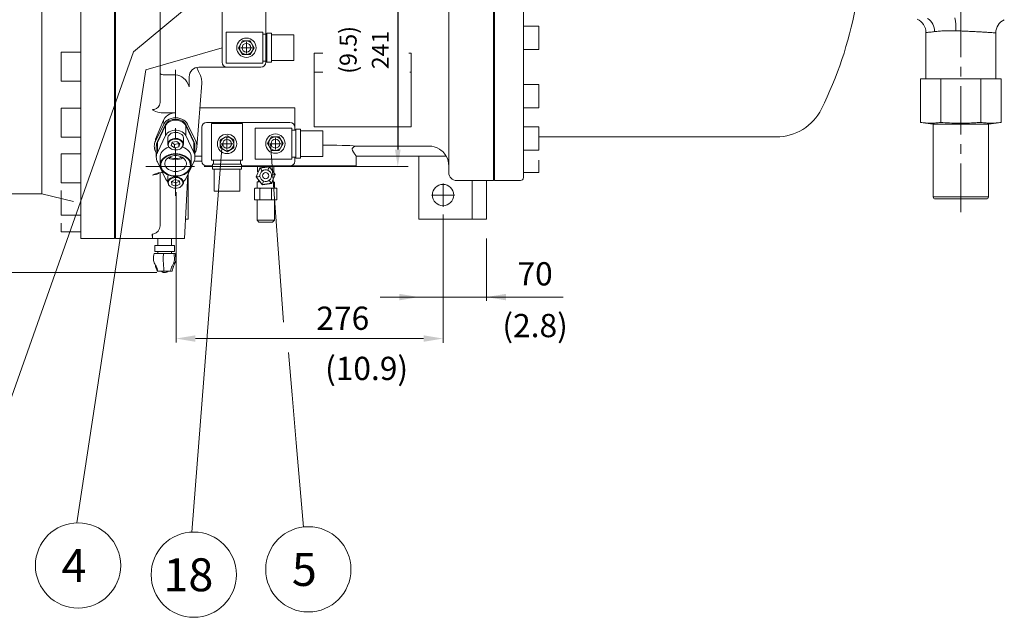
# Model space of a CAD drawing. Extents: x -6526 to -858, y -3207 to 914.
# Drawn here: x -5506 to -4490, y -1068 to -452 of the extents above; entities that cross this region are included whole.
import ezdxf
from ezdxf.enums import TextEntityAlignment as Align

# ---------------------------------------------------------------- set-up
doc = ezdxf.new("R2010")
doc.units = 0
doc.header["$LTSCALE"] = 40
doc.header["$MEASUREMENT"] = 0
doc.linetypes.add('CENTER', pattern=[2, 1.25, -0.25, 0.25, -0.25])
doc.layers.get('0').update_dxf_attribs({"linetype": 'CONTINUOUS', "lineweight": 9})
for name, color, linetype, lineweight in [('CEN', 1, 'CENTER', 5), ('DIM', 2, 'CONTINUOUS', 5), ('HAT', 3, 'CONTINUOUS', 5), ('ORIN', 4, 'CONTINUOUS', 9)]:
    doc.layers.add(name, color=color, linetype=linetype, lineweight=lineweight)
doc.styles.add('STSL', font='ROMANS', dxfattribs={"bigfont": 'stsl'})

# ---------------------------------------------------------------- blocks, each defined once
blk = doc.blocks.new('SV')
at = {"layer": 'HAT'}
for p, q in [((-10708.9, 8437.2), (-10708.9, 8405.2)), ((-10708.9, 8437.2), (-10670.9, 8437.2)), ((-10670.9, 8437.2), (-10670.9, 8405.2)), ((-10666.9, 8436.2), (-10661.9, 8436.2)), ((-10666.9, 8436.2), (-10666.9, 8406.2)), ((-10661.9, 8436.2), (-10661.9, 8406.2)), ((-10670.9, 8435.2), (-10666.9, 8435.2)), ((-10661.9, 8434.5), (-10638.9, 8434.5)), ((-10638.9, 8434.5), (-10638.9, 8408)), ((-10708.9, 8405.2), (-10670.9, 8405.2)), ((-10670.9, 8407.2), (-10666.9, 8407.2)), ((-10666.9, 8406.2), (-10661.9, 8406.2)), ((-10661.9, 8408), (-10638.9, 8408))]:
    blk.add_line(p, q, dxfattribs=at)
blk.add_lwpolyline([(-10691.9, 8428.2), (-10696, 8421.2), (-10691.9, 8414.2), (-10683.9, 8414.2), (-10679.8, 8421.2), (-10683.9, 8428.2)], close=True, dxfattribs=at)
for radius in [10, 7, 4.5]:
    blk.add_circle((-10687.9, 8421.2), radius, dxfattribs=at)
blk = doc.blocks.new('A$C17A94DD2')
at = {"layer": 'ORIN', "linetype": 'Continuous'}
for p, q in [((9.7, 66.3), (1.3, 48.7)), ((11.6, 65.8), (3.2, 48.2)), ((11.6, 64.8), (3.2, 47.2)), ((11.6, 64.8), (3.2, 47.2)), ((9.5, 70.3), (9.7, 66.3)), ((11.6, 54.5), (11.6, 64.8)), ((40.8, 48.2), (32.4, 65.8)), ((40.8, 47.2), (32.4, 64.8)), ((40.8, 47.2), (32.4, 64.8)), ((32.4, 54.5), (32.4, 64.8)), ((42.7, 48.7), (34.3, 66.3)), ((11.6, 54.5), (3.2, 37)), ((14, 51.9), (14, 45.5)), ((30, 45.5), (30, 51.9)), ((40.8, 37), (32.4, 54.5)), ((1.1, 50.8), (1.3, 48.7)), ((2, 42.3), (2, 32.1)), ((3.2, 47.2), (3.2, 48.2)), ((3.2, 37), (3.2, 47.2)), ((15.7, 41.9), (16, 41.6)), ((17.5, 44.1), (18.6, 47.4)), ((17.5, 44.1), (20.8, 41.8)), ((18.4, 46.8), (20.8, 45.2)), ((23.2, 48.3), (18.6, 47.4)), ((25.4, 46.1), (20.8, 45.2)), ((20.8, 45.2), (20.8, 41.8)), ((25.4, 42.7), (20.8, 41.8)), ((26.5, 46), (23.2, 48.3)), ((25.6, 46.6), (25.4, 46.1)), ((25.4, 46.1), (25.4, 42.7)), ((26.5, 46), (25.4, 42.7)), ((28, 41.6), (28.3, 41.9)), ((40.8, 47.2), (40.8, 48.2)), ((40.8, 37), (40.8, 47.2)), ((42, 42.3), (42, 43.4)), ((42, 32.1), (42, 42.3)), ((1.3, 38), (2, 36.4)), ((6, 32.1), (6, 23.9)), ((38, 23.9), (38, 32.1)), ((42, 36.4), (42.7, 38)), ((3.2, 27.3), (11.6, 9.7)), ((32.4, 9.7), (40.8, 27.3)), ((14, 12.4), (14, 6)), ((21.7, 8.9), (17.8, 7)), ((18.1, 3.6), (17.8, 7)), ((18.1, 7), (22.3, 5.6)), ((18.1, 7), (18.1, 3.6)), ((18.1, 3.6), (22.3, 2.1)), ((25.9, 7.5), (21.7, 8.9)), ((25.9, 7.4), (22.3, 5.6)), ((22.3, 5.6), (22.3, 2.1)), ((26.2, 4.1), (22.3, 2.1))]:
    blk.add_line(p, q, dxfattribs=at)
at = {"layer": 'ORIN', "linetype": 'Continuous', "flags": 128}
for points in [[(22, 77.9), (19.8, 77.8), (17.7, 77.3), (15.7, 76.5), (13.8, 75.5), (12.2, 74.2), (10.9, 72.7), (9.5, 70.3)], [(34.3, 66.3), (33.3, 67.8), (32, 69.2), (30.4, 70.4), (28.5, 71.3), (26.5, 72), (24.3, 72.5), (22, 72.6), (19.7, 72.5), (17.5, 72), (15.5, 71.3), (13.6, 70.4), (12, 69.2), (10.7, 67.8), (9.7, 66.3)], [(9.5, 70.3), (6.7, 63.6), (3.9, 57.1), (1.1, 50.8)], [(32.4, 65.8), (31.5, 67.2), (30.3, 68.4), (28.8, 69.4), (27, 70.3), (25.1, 70.8), (23, 71.1), (21, 71.1), (18.9, 70.8), (17, 70.3), (15.2, 69.4), (13.7, 68.4), (12.5, 67.2), (11.6, 65.8)], [(32.4, 64.8), (31.5, 66.1), (30.3, 67.4), (28.8, 68.4), (27, 69.2), (25.1, 69.8), (23, 70.1), (21, 70.1), (18.9, 69.8), (17, 69.2), (15.2, 68.4), (13.7, 67.4), (12.5, 66.1), (11.6, 64.8)], [(32.4, 64.8), (31.5, 66.1), (30.3, 67.4), (28.8, 68.4), (27, 69.2), (25.1, 69.8), (23, 70.1), (21, 70.1), (18.9, 69.8), (17, 69.2), (15.2, 68.4), (13.7, 67.4), (12.5, 66.1), (11.6, 64.8)], [(32.4, 54.5), (31.5, 55.9), (30.3, 57.1), (28.8, 58.2), (27, 59), (25.1, 59.6), (23, 59.9), (21, 59.9), (18.9, 59.6), (17, 59), (15.2, 58.2), (13.7, 57.1), (12.5, 55.9), (11.6, 54.5)], [(30, 51.9), (29.8, 53.1), (29.3, 54.3), (28.4, 55.4), (27.2, 56.3), (25.8, 57), (24.2, 57.5), (22.5, 57.7), (20.7, 57.6), (19.1, 57.3), (17.5, 56.7), (16.2, 55.9), (15.2, 54.9), (14.4, 53.7), (14, 52.5), (14, 51.9)], [(15.7, 41.9), (15.1, 42.5), (14.4, 43.7), (14, 44.9), (14, 46.2), (14.4, 47.4), (15.2, 48.5), (16.2, 49.6), (17.5, 50.4), (19.1, 51), (20.7, 51.3), (22.5, 51.4), (24.2, 51.2), (25.8, 50.7), (27.2, 50), (28.4, 49), (29.3, 48), (29.8, 46.8), (30, 45.5), (29.8, 44.2), (29.3, 43), (28.4, 42), (28.3, 41.9)], [(1.3, 48.7), (0.7, 47.4), (0.3, 46.1), (0.1, 44.7), (0, 43.4), (0.1, 42), (0.3, 40.6), (0.7, 39.3), (1.3, 38)], [(3.2, 48.2), (2.7, 47), (2.3, 45.8), (2.1, 44.6), (2, 43.4)], [(3.2, 47.2), (2.7, 46), (2.3, 44.8), (2.1, 43.6), (2, 42.3)], [(3.2, 47.2), (2.7, 46), (2.3, 44.8), (2.1, 43.6), (2, 42.3)], [(15, 42.6), (13, 41.8), (11.1, 40.7), (9.5, 39.4), (8.1, 38), (7.1, 36.4), (6.4, 34.7), (6, 33), (6, 32.1)], [(24, 39.7), (25.5, 40.1), (26.9, 40.8), (28, 41.7), (28.9, 42.7), (29.4, 43.8), (29.6, 45), (29.4, 46.2), (28.9, 47.4), (28.1, 48.4), (26.9, 49.3), (25.6, 49.9), (24.1, 50.4), (22.4, 50.6), (20.8, 50.5), (19.2, 50.2), (17.8, 49.6), (16.5, 48.9), (15.5, 47.9), (14.8, 46.8), (14.5, 45.7), (14.4, 44.5), (14.8, 43.3), (15.5, 42.2), (16.5, 41.2), (17.7, 40.4), (19.2, 39.9), (20.8, 39.6), (22.4, 39.5), (24, 39.7)], [(38, 32.1), (38, 33), (37.6, 34.7), (36.9, 36.4), (35.9, 38), (34.5, 39.4), (32.9, 40.7), (31, 41.8), (29, 42.6)], [(42, 43.4), (41.9, 44.6), (41.7, 45.8), (41.3, 47), (40.8, 48.2)], [(42, 42.3), (41.9, 43.6), (41.7, 44.8), (41.3, 46), (40.8, 47.2)], [(42, 42.3), (41.9, 43.6), (41.7, 44.8), (41.3, 46), (40.8, 47.2)], [(42.7, 38), (43.3, 39.3), (43.7, 40.6), (43.9, 42), (44, 43.4), (43.9, 44.7), (43.7, 46.1), (43.3, 47.4), (42.7, 48.7)], [(3.2, 37), (2.7, 35.8), (2.3, 34.6), (2.1, 33.3), (2, 32.1), (2.1, 30.9), (2.3, 29.7), (2.7, 28.4), (3.2, 27.3)], [(22, 12.2), (24.4, 12.4), (26.7, 12.7), (28.9, 13.4), (31, 14.3), (32.9, 15.4), (34.5, 16.6), (35.9, 18.1), (36.9, 19.7), (37.6, 21.3), (38, 23.1), (38, 24.8), (37.6, 26.5), (36.9, 28.2), (35.9, 29.8), (34.5, 31.2), (32.9, 32.5), (31, 33.6), (28.9, 34.5), (26.7, 35.1), (24.4, 35.5), (22, 35.6), (19.6, 35.5), (17.3, 35.1), (15.1, 34.5), (13, 33.6), (11.1, 32.5), (9.5, 31.2), (8.1, 29.8), (7.1, 28.2), (6.4, 26.5), (6, 24.8), (6, 23.1), (6.4, 21.3), (7.1, 19.7), (8.1, 18.1), (9.5, 16.6), (11.1, 15.4), (13, 14.3), (15.1, 13.4), (17.3, 12.7), (19.6, 12.4), (22, 12.2)], [(22, 12.8), (19.7, 12.9), (17.4, 13.3), (15.3, 14), (13.3, 14.8), (11.5, 15.9), (9.9, 17.2), (8.6, 18.6), (7.7, 20.2), (7.1, 21.8), (6.8, 23.5), (6.9, 25.2), (7.3, 26.9), (8.1, 28.5), (9.2, 30), (10.7, 31.3), (12.3, 32.5), (14.2, 33.5), (16.3, 34.2), (18.5, 34.8), (20.8, 35), (23.2, 35), (25.5, 34.8), (27.7, 34.2), (29.8, 33.5), (31.7, 32.5), (33.3, 31.3), (34.8, 30), (35.9, 28.5), (36.7, 26.9), (37.1, 25.2), (37.2, 23.5), (36.9, 21.8), (36.3, 20.2), (35.4, 18.6), (34.1, 17.2), (32.5, 15.9), (30.7, 14.8), (28.7, 14), (26.6, 13.3), (24.3, 12.9), (22, 12.8)], [(22, 17.3), (24, 17.4), (25.9, 17.8), (27.7, 18.5), (29.4, 19.3), (30.8, 20.4), (31.9, 21.6), (32.7, 23), (33.1, 24.4), (33.2, 25.9), (32.9, 27.3), (32.3, 28.7), (31.3, 30), (30.1, 31.2), (28.6, 32.1), (26.9, 32.9), (25, 33.4), (23, 33.7), (21, 33.7), (19, 33.4), (17.1, 32.9), (15.4, 32.1), (13.9, 31.2), (12.7, 30), (11.7, 28.7), (11.1, 27.3), (10.8, 25.9), (10.9, 24.4), (11.3, 23), (12.1, 21.6), (13.2, 20.4), (14.6, 19.3), (16.3, 18.5), (18.1, 17.8), (20, 17.4), (22, 17.3)], [(14.4, 31.5), (14.6, 31.4), (16.3, 30.5), (18.1, 29.9), (20, 29.5), (22, 29.4)], [(15.8, 32.3), (16.7, 31.8), (18.4, 31.2), (20.1, 30.8), (22, 30.6)], [(22, 30.6), (23.9, 30.8), (25.6, 31.2), (27.3, 31.8), (28.2, 32.3)], [(22, 29.4), (24, 29.5), (25.9, 29.9), (27.7, 30.5), (29.4, 31.4), (29.6, 31.5)], [(40.8, 27.3), (41.3, 28.4), (41.7, 29.7), (41.9, 30.9), (42, 32.1), (41.9, 33.3), (41.7, 34.6), (41.3, 35.8), (40.8, 37)], [(14.2, 13.7), (14.2, 13.6), (14, 12.4), (14, 12.4)], [(15.7, 2.4), (15.6, 2.5), (14.7, 3.6), (14.2, 4.8), (14, 6), (14.2, 7.3), (14.7, 8.5), (15.6, 9.6), (16.8, 10.5), (18.3, 11.2), (19.9, 11.7), (21.6, 11.9), (23.3, 11.8), (25, 11.5), (26.5, 10.9), (27.8, 10), (28.9, 9), (29.6, 7.9), (30, 6.7), (30, 5.4), (29.6, 4.2), (28.9, 3), (28.3, 2.4)], [(26.3, 0.9), (27.5, 1.7), (28.5, 2.7), (29.2, 3.8), (29.6, 4.9), (29.6, 6.1), (29.2, 7.3), (28.5, 8.4), (27.5, 9.4), (26.3, 10.1), (24.8, 10.7), (23.2, 11), (21.6, 11.1), (20, 10.9), (18.4, 10.5), (17.1, 9.8), (16, 8.9), (15.1, 7.9), (14.6, 6.7), (14.4, 5.6), (14.6, 4.4), (15.1, 3.2), (15.9, 2.2), (17.1, 1.3), (18.4, 0.6), (20, 0.2), (21.6, 0), (23.2, 0.1), (24.8, 0.4), (26.3, 0.9)], [(11.6, 9.7), (12.5, 8.3), (13.7, 7.1), (14, 6.8)], [(30, 6.8), (30.3, 7.1), (31.5, 8.3), (32.4, 9.7)]]:
    blk.add_lwpolyline(points, dxfattribs=at)

msp = doc.modelspace()

# ---------------------------------------------------------------- linework, layer by layer
at = {"color": 3, "linetype": 'Continuous', "lineweight": 15}
for p, q in [((-5363.458, -677.612), (-5349.472, -677.612)), ((-5366.509, -684.709), (-5366.509, -690.709)), ((-5366.509, -690.709), (-5346.421, -690.709)), ((-5346.421, -690.709), (-5346.421, -684.709)), ((-5357.744, -693.012), (-5367.295, -693.012)), ((-5346.915, -693.012), (-5357.744, -693.012)), ((-5345.635, -693.012), (-5346.915, -693.012))]:
    msp.add_line(p, q, dxfattribs=at)
at = {"color": 2}
msp.add_line((-5224.914, -838.643), (-5220.668, -888.221), dxfattribs=at)
at = {"color": 3, "linetype": 'Continuous', "lineweight": 15, "flags": 128}
for points in [[(-5363.458, -684.709), (-5363.458, -683.734), (-5363.458, -677.612)], [(-5349.472, -684.709), (-5349.472, -683.734), (-5349.472, -677.612)], [(-5363.458, -690.709), (-5363.458, -691.685), (-5363.458, -693.012)], [(-5349.472, -690.709), (-5349.472, -691.685), (-5349.472, -693.012)]]:
    msp.add_lwpolyline(points, dxfattribs=at)
at = {"color": 3, "linetype": 'Continuous', "lineweight": 15}
for points, knots in [([(-5363.52, -711.012), (-5363.701, -710.169), (-5364.07, -708.457), (-5365.104, -705.965), (-5366.672, -703.828), (-5367.878, -701.369), (-5368.153, -698.601), (-5367.858, -695.812), (-5367.485, -693.956), (-5367.295, -693.012)], [0, 0, 0, 0, 0.13519338, 0.27449612, 0.42239836, 0.5625003, 0.70331544, 0.84907954, 1, 1, 1, 1]), ([(-5357.298, -711.012), (-5357.32, -710.169), (-5357.363, -708.457), (-5357.486, -705.965), (-5357.671, -703.828), (-5357.813, -701.369), (-5357.846, -698.601), (-5357.811, -695.812), (-5357.767, -693.956), (-5357.744, -693.012)], [0, 0, 0, 0, 0.13519338, 0.27449612, 0.42239836, 0.5625003, 0.70331544, 0.84907954, 1, 1, 1, 1]), ([(-5346.915, -693.012), (-5346.755, -693.913), (-5346.44, -695.688), (-5346.173, -698.351), (-5346.337, -701.025), (-5347.288, -703.556), (-5348.73, -705.741), (-5349.737, -708.327), (-5350.077, -710.127), (-5350.244, -711.012)], [0, 0, 0, 0, 0.14414499, 0.28371867, 0.41836074, 0.55679366, 0.71170191, 0.85833241, 1, 1, 1, 1]), ([(-5346.146, -703.404), (-5345.788, -702.727), (-5345.013, -701.262), (-5344.785, -698.595), (-5345.07, -695.813), (-5345.445, -693.956), (-5345.635, -693.012)], [0, 0, 0, 0, 0.21662433, 0.46876428, 0.72976571, 1, 1, 1, 1]), ([(-5366.828, -703.409), (-5366.635, -703.788), (-5366.263, -704.517), (-5365.723, -706.286), (-5365.037, -708.534), (-5364.477, -710.144), (-5364.175, -711.012)], [0, 0, 0, 0, 0.24704474, 0.475982, 0.71771866, 1, 1, 1, 1]), ([(-5364.147, -711.012), (-5364.153, -711.012), (-5364.171, -711.012), (-5363.98, -711.012), (-5363.675, -711.012), (-5363.52, -711.012)], [0, 0, 0, 0, 0.184320884, 0.58633303, 1, 1, 1, 1]), ([(-5363.52, -711.012), (-5363.307, -711.012), (-5362.874, -711.012), (-5361.97, -711.012), (-5360.933, -711.012), (-5359.812, -711.012), (-5358.589, -711.012), (-5357.733, -711.012), (-5357.298, -711.012)], [0, 0, 0, 0, 0.17495659, 0.35614941, 0.51487475, 0.67818799, 0.83679489, 1, 1, 1, 1]), ([(-5360.102, -711.012), (-5360.049, -711.078), (-5359.751, -711.451), (-5359.004, -711.96), (-5357.894, -712.46), (-5356.657, -712.659), (-5355.392, -712.553), (-5354.192, -712.114), (-5353.317, -711.574), (-5352.942, -711.128), (-5352.844, -711.012)], [0, 0, 0, 0, 0.03094292, 0.17554729, 0.32491696, 0.47690754, 0.63066732, 0.78616791, 0.94434808, 1, 1, 1, 1]), ([(-5357.298, -711.012), (-5356.828, -711.012), (-5355.869, -711.012), (-5354.495, -711.012), (-5353.218, -711.012), (-5352.091, -711.012), (-5351.067, -711.012), (-5350.521, -711.012), (-5350.244, -711.012)], [0, 0, 0, 0, 0.17495659, 0.35614941, 0.51487475, 0.67818799, 0.83679489, 1, 1, 1, 1]), ([(-5350.244, -711.012), (-5349.985, -711.012), (-5349.459, -711.012), (-5348.998, -711.012), (-5348.765, -711.012), (-5348.778, -711.012), (-5348.783, -711.012)], [0, 0, 0, 0, 0.288961206, 0.58822228, 0.850375695, 1, 1, 1, 1]), ([(-5348.755, -711.012), (-5348.453, -710.144), (-5347.893, -708.534), (-5347.207, -706.286), (-5346.667, -704.517), (-5346.295, -703.788), (-5346.102, -703.409)], [0, 0, 0, 0, 0.28228134, 0.524018, 0.75295526, 1, 1, 1, 1])]:
    msp.add_open_spline(points, degree=3, knots=knots, dxfattribs=at)
at = {"layer": 'CEN'}
for p, q in [((-4534.608, -650.177), (-4534.608, -171.093)), ((-5272.108, -486.612), (-5272.108, -474.612)), ((-5278.051, -480.612), (-5266.051, -480.612)), ((-5345.108, -503.443), (-5345.108, -640.707)), ((-5292.108, -585.714), (-5292.108, -573.714)), ((-5242.108, -585.612), (-5242.108, -573.612)), ((-5298.051, -579.714), (-5286.051, -579.714)), ((-5248.108, -579.612), (-5236.108, -579.612)), ((-5375.753, -603.112), (-5313.951, -603.112)), ((-5069.108, -644.612), (-5069.108, -620.612)), ((-5081.108, -632.612), (-5057.108, -632.612))]:
    msp.add_line(p, q, dxfattribs=at)
at = {"layer": 'DIM', "lineweight": 25}
msp.add_line((-5115.79, -380.112), (-5115.79, -585.612), dxfattribs=at)
at = {"layer": 'DIM'}
for p, q in [((-5297.108, -408.664), (-5388.457, -484.802)), ((-5388.457, -484.802), (-5560.66, -971.198)), ((-5375.753, -503.443), (-5297.108, -480.612)), ((-5375.753, -503.443), (-5447.091, -970.913)), ((-5297.108, -579.612), (-5328.336, -980.425)), ((-5247.108, -579.51), (-5233.927, -763.644)), ((-5313.951, -603.112), (-5105.027, -603.112)), ((-5344.707, -629.688), (-5344.707, -784.692)), ((-5069.108, -652.612), (-5069.108, -785.251)), ((-5024.108, -677.612), (-5024.108, -741.91)), ((-5364.406, -712.612), (-6105.481, -712.612)), ((-4945.164, -737.91), (-5134.108, -737.91)), ((-5324.707, -780.692), (-5089.108, -780.692)), ((-5228.644, -795.091), (-5224.914, -838.643)), ((-5220.668, -888.221), (-5213.219, -975.191))]:
    msp.add_line(p, q, dxfattribs=at)
for centre in [(-5445.821, -1014.895), (-5208.12, -1018.894), (-5326.394, -1024.382)]:
    msp.add_circle(centre, 44, dxfattribs=at)
for points in [[(-5118.707, -585.612), (-5112.874, -585.612), (-5115.79, -603.112)], [(-5114.108, -734.577), (-5114.108, -741.244), (-5094.108, -737.91)], [(-5004.108, -734.577), (-5004.108, -741.244), (-5024.108, -737.91)], [(-5324.707, -777.359), (-5324.707, -784.025), (-5344.707, -780.692)], [(-5089.108, -777.359), (-5089.108, -784.025), (-5069.108, -780.692)]]:
    msp.add_solid(points, dxfattribs=at)
at = {"layer": 'HAT'}
for p, q in [((-4570.608, -464.933), (-4570.608, -512.612)), ((-4498.608, -512.612), (-4498.608, -465.315)), ((-4576.177, -557.612), (-4576.177, -512.612)), ((-4565.785, -512.612), (-4576.177, -512.612)), ((-4555.393, -512.612), (-4565.785, -512.612)), ((-4555.393, -557.612), (-4555.393, -512.612)), ((-4534.608, -512.612), (-4555.393, -512.612)), ((-4513.823, -512.612), (-4534.608, -512.612)), ((-4513.823, -557.612), (-4513.823, -512.612)), ((-4503.431, -512.612), (-4513.823, -512.612)), ((-4493.039, -512.612), (-4503.431, -512.612)), ((-4493.039, -557.612), (-4493.039, -512.612)), ((-4576.177, -557.612), (-4563.028, -559.612)), ((-4506.188, -559.612), (-4493.039, -557.612)), ((-4563.028, -559.612), (-4563.028, -634.612)), ((-4534.608, -559.612), (-4563.028, -559.612)), ((-4506.188, -559.612), (-4534.608, -559.612)), ((-4506.188, -634.612), (-4506.188, -559.612)), ((-5261.803, -613.899), (-5258.053, -604.829)), ((-5260.578, -608.15), (-5260.578, -602.612)), ((-5259.633, -608.65), (-5260.078, -608.65)), ((-5258.053, -604.829), (-5248.323, -603.542)), ((-5242.343, -611.324), (-5248.323, -603.542)), ((-5244.068, -608.65), (-5244.397, -608.65)), ((-5243.568, -602.612), (-5243.568, -608.15)), ((-5261.803, -613.899), (-5255.823, -621.682)), ((-5261.068, -625.612), (-5261.068, -619.612)), ((-5260.568, -619.112), (-5257.798, -619.112)), ((-5259.568, -619.112), (-5259.568, -616.808)), ((-5255.073, -611.362), (-5255.073, -611.38)), ((-5255.073, -613.843), (-5255.073, -613.862)), ((-5249.073, -611.38), (-5249.073, -611.362)), ((-5249.073, -613.862), (-5249.073, -613.843)), ((-5242.343, -611.324), (-5246.093, -620.395)), ((-5245.562, -619.112), (-5243.568, -619.112)), ((-5244.578, -619.112), (-5244.578, -616.731)), ((-5243.068, -619.612), (-5243.068, -625.612)), ((-5263.568, -637.112), (-5263.568, -626.112)), ((-5263.068, -625.612), (-5241.068, -625.612)), ((-5258.068, -637.112), (-5258.068, -626.112)), ((-5255.823, -621.682), (-5246.093, -620.395)), ((-5246.068, -626.112), (-5246.068, -637.112)), ((-5240.568, -626.112), (-5240.568, -637.112)), ((-5263.068, -637.612), (-5241.068, -637.612)), ((-5261.101, -658.612), (-5261.101, -637.612)), ((-5243.115, -637.612), (-5243.115, -658.612)), ((-4563.028, -634.612), (-4534.608, -634.612)), ((-4534.608, -636.612), (-4561.028, -636.612)), ((-4534.608, -634.612), (-4506.188, -634.612)), ((-4508.188, -636.612), (-4534.608, -636.612)), ((-5259.101, -660.612), (-5261.101, -658.612)), ((-5243.115, -658.612), (-5261.101, -658.612)), ((-5245.115, -660.612), (-5243.115, -658.612)), ((-5245.115, -660.612), (-5259.101, -660.612)), ((-5366.509, -684.709), (-5346.421, -684.709))]:
    msp.add_line(p, q, dxfattribs=at)
for radius in [3.25, 3.243]:
    msp.add_circle((-5252.073, -612.612), radius, dxfattribs=at)
for centre, radius, start, end in [((-4585.608, -464.945), 15, 0.099629, 66.824039), ((-4578.052, -463.799), 16.354, 359.461144, 55.890825), ((-4597.737, -460.225), 57.996, 357.152396, 10.40483), ((-4483.608, -465.32), 15, 114.191234, 179.953033), ((-5260.078, -608.15), 0.5, 180, 270), ((-5252.073, -612.612), 6, 127.537361, 187.537361), ((-5252.073, -612.612), 6, 67.537361, 127.537361), ((-5252.073, -612.612), 6, 7.537361, 67.537361), ((-5244.068, -608.15), 0.5, 270, 0), ((-5260.568, -619.612), 0.5, 90, 180), ((-5252.073, -612.612), 6, 187.537361, 247.537361), ((-5252.073, -612.612), 6, 247.537361, 307.537361), ((-5252.073, -612.612), 6, 307.537361, 7.537361), ((-5243.568, -619.612), 0.5, 0, 90), ((-5263.068, -626.112), 0.5, 90, 180), ((-5258.568, -626.112), 0.5, 0, 90), ((-5257.568, -626.112), 0.5, 90, 180), ((-5246.568, -626.112), 0.5, 0, 90), ((-5245.568, -626.112), 0.5, 90, 180), ((-5241.068, -626.112), 0.5, 0, 90), ((-5263.068, -637.112), 0.5, 180, 270), ((-5258.568, -637.112), 0.5, 270, 0), ((-5257.568, -637.112), 0.5, 180, 270), ((-5246.568, -637.112), 0.5, 270, 0), ((-5245.568, -637.112), 0.5, 180, 270), ((-5241.068, -637.112), 0.5, 270, 0), ((-4561.028, -634.612), 2, 180, 270), ((-4508.188, -634.612), 2, 270, 0)]:
    msp.add_arc(centre, radius, start, end, dxfattribs=at)
for points, knots in [([(-4561.699, -463.953), (-4562.399, -464.031), (-4564.364, -464.251), (-4567.015, -464.546), (-4569.218, -464.791), (-4570.46, -464.928), (-4570.492, -464.932), (-4570.506, -464.933)], [0, 0, 0, 0, 0.12759283, 0.358097031, 0.595283595, 0.825714154, 1, 1, 1, 1]), ([(-4539.813, -463.107), (-4541.758, -463.065), (-4545.707, -462.979), (-4551.443, -463.131), (-4556.99, -463.465), (-4560.111, -463.789), (-4561.699, -463.953)], [0, 0, 0, 0, 0.23317097, 0.47330126, 0.732024, 1, 1, 1, 1]), ([(-4498.68, -465.315), (-4498.721, -465.312), (-4498.81, -465.305), (-4500.159, -465.203), (-4502.475, -465.033), (-4505.711, -464.806), (-4509.774, -464.538), (-4514.532, -464.248), (-4519.873, -463.951), (-4525.626, -463.664), (-4531.639, -463.401), (-4536.415, -463.219), (-4539.118, -463.13), (-4539.813, -463.107)], [0, 0, 0, 0, 0.08165878, 0.17976869, 0.27788428, 0.37600094, 0.47424477, 0.57248924, 0.67084848, 0.76920737, 0.86757482, 0.96594162, 1, 1, 1, 1]), ([(-4555.393, -557.612), (-4557.117, -557.845), (-4560.567, -558.311), (-4565.763, -558.532), (-4570.971, -558.315), (-4574.442, -557.846), (-4576.177, -557.612)], [0, 0, 0, 0, 0.24923911, 0.49845218, 0.74921281, 1, 1, 1, 1]), ([(-4513.823, -557.612), (-4515.568, -557.737), (-4520.328, -558.079), (-4528.117, -558.421), (-4537.202, -558.503), (-4546.299, -558.236), (-4552.361, -557.82), (-4555.393, -557.612)], [0, 0, 0, 0, 0.126097882, 0.344030931, 0.561952375, 0.780967962, 1, 1, 1, 1]), ([(-4493.039, -557.612), (-4494.764, -557.845), (-4498.213, -558.311), (-4503.41, -558.532), (-4508.617, -558.315), (-4512.088, -557.846), (-4513.823, -557.612)], [0, 0, 0, 0, 0.24923926, 0.49845227, 0.74921294, 1, 1, 1, 1]), ([(-5258.167, -604.487), (-5258.206, -604.613), (-5258.283, -604.855), (-5258.397, -605.213), (-5258.502, -605.533), (-5258.584, -605.781), (-5258.638, -605.938), (-5258.675, -606.048), (-5258.71, -606.151), (-5258.757, -606.288), (-5258.809, -606.441), (-5258.856, -606.585), (-5258.895, -606.715), (-5258.928, -606.832), (-5258.963, -606.964), (-5259, -607.105), (-5259.037, -607.206), (-5259.057, -607.257)], [0, 0, 0, 0, 0.05918285, 0.11393192, 0.16077959, 0.19026132, 0.20390903, 0.21760119, 0.23219801, 0.24860804, 0.28985419, 0.35199398, 0.43017386, 0.5223787, 0.62624773, 0.80696208, 1, 1, 1, 1]), ([(-5248.302, -603.183), (-5248.664, -603.254), (-5249.338, -603.386), (-5250.279, -603.553), (-5251.078, -603.687), (-5251.739, -603.79), (-5252.281, -603.871), (-5252.828, -603.948), (-5253.492, -604.037), (-5254.366, -604.145), (-5255.442, -604.263), (-5256.731, -604.386), (-5257.663, -604.452), (-5258.166, -604.488)], [0, 0, 0, 0, 0.11119834, 0.20693716, 0.28808304, 0.3551751, 0.40852673, 0.45308341, 0.5217683, 0.61009852, 0.71849709, 0.84789226, 1, 1, 1, 1]), ([(-5258.053, -604.829), (-5258.082, -604.742), (-5258.139, -604.569), (-5258.167, -604.485), (-5258.164, -604.496), (-5258.163, -604.499)], [0, 0, 0, 0, 0.422679402, 0.842628677, 1, 1, 1, 1]), ([(-5248.323, -603.542), (-5248.317, -603.45), (-5248.307, -603.268), (-5248.301, -603.18), (-5248.302, -603.191), (-5248.302, -603.194)], [0, 0, 0, 0, 0.4226794, 0.84262868, 1, 1, 1, 1]), ([(-5246.722, -605.625), (-5246.749, -605.587), (-5246.803, -605.512), (-5246.873, -605.393), (-5246.941, -605.275), (-5247.011, -605.155), (-5247.086, -605.035), (-5247.171, -604.905), (-5247.263, -604.767), (-5247.344, -604.647), (-5247.404, -604.557), (-5247.469, -604.461), (-5247.562, -604.322), (-5247.706, -604.104), (-5247.89, -603.822), (-5248.094, -603.507), (-5248.231, -603.293), (-5248.301, -603.182)], [0, 0, 0, 0, 0.16432482, 0.32091649, 0.46344309, 0.56161663, 0.64463568, 0.71014357, 0.75139004, 0.7678002, 0.78239712, 0.7960894, 0.80973721, 0.83921917, 0.8860672, 0.9408167, 1, 1, 1, 1]), ([(-5257.424, -619.598), (-5257.396, -619.637), (-5257.342, -619.711), (-5257.272, -619.831), (-5257.205, -619.949), (-5257.134, -620.069), (-5257.06, -620.188), (-5256.975, -620.319), (-5256.883, -620.456), (-5256.802, -620.576), (-5256.741, -620.667), (-5256.676, -620.763), (-5256.584, -620.901), (-5256.439, -621.119), (-5256.255, -621.401), (-5256.051, -621.717), (-5255.915, -621.931), (-5255.844, -622.042)], [0, 0, 0, 0, 0.16432482, 0.32091649, 0.46344309, 0.56161663, 0.64463568, 0.71014357, 0.75139004, 0.7678002, 0.78239712, 0.7960894, 0.80973721, 0.83921917, 0.8860672, 0.9408167, 1, 1, 1, 1]), ([(-5245.979, -620.737), (-5245.939, -620.611), (-5245.863, -620.369), (-5245.748, -620.011), (-5245.644, -619.691), (-5245.561, -619.443), (-5245.508, -619.285), (-5245.47, -619.175), (-5245.435, -619.072), (-5245.388, -618.935), (-5245.336, -618.783), (-5245.29, -618.639), (-5245.25, -618.508), (-5245.217, -618.392), (-5245.182, -618.259), (-5245.145, -618.118), (-5245.108, -618.018), (-5245.089, -617.966)], [0, 0, 0, 0, 0.05918285, 0.11393192, 0.16077959, 0.19026132, 0.20390903, 0.21760119, 0.23219801, 0.24860804, 0.28985419, 0.35199398, 0.43017386, 0.5223787, 0.62624773, 0.80696208, 1, 1, 1, 1]), ([(-5255.844, -622.041), (-5255.482, -621.97), (-5254.808, -621.838), (-5253.867, -621.67), (-5253.068, -621.537), (-5252.407, -621.433), (-5251.865, -621.353), (-5251.317, -621.275), (-5250.654, -621.186), (-5249.779, -621.078), (-5248.703, -620.96), (-5247.414, -620.838), (-5246.483, -620.771), (-5245.979, -620.736)], [0, 0, 0, 0, 0.11119834, 0.20693716, 0.28808304, 0.3551751, 0.40852673, 0.45308341, 0.5217683, 0.61009852, 0.71849709, 0.84789226, 1, 1, 1, 1]), ([(-5255.823, -621.682), (-5255.828, -621.774), (-5255.839, -621.956), (-5255.844, -622.044), (-5255.843, -622.033), (-5255.843, -622.03)], [0, 0, 0, 0, 0.4226794, 0.84262868, 1, 1, 1, 1]), ([(-5246.093, -620.395), (-5246.064, -620.482), (-5246.006, -620.655), (-5245.978, -620.738), (-5245.982, -620.728), (-5245.983, -620.725)], [0, 0, 0, 0, 0.4226794, 0.84262868, 1, 1, 1, 1])]:
    msp.add_open_spline(points, degree=3, knots=knots, dxfattribs=at)
for points in [[(-5255.728, -607.854), (-5256.564, -606.588), (-5257.423, -605.325), (-5258.053, -604.829)], [(-5249.78, -607.067), (-5249.303, -605.627), (-5248.801, -604.184), (-5248.323, -603.542)], [(-5258.021, -613.399), (-5259.208, -613.556), (-5260.469, -613.723), (-5261.803, -613.899)], [(-5254.365, -618.157), (-5254.842, -619.596), (-5255.344, -621.04), (-5255.823, -621.682)], [(-5248.417, -617.37), (-5247.582, -618.636), (-5246.722, -619.899), (-5246.093, -620.395)], [(-5246.125, -611.825), (-5244.937, -611.668), (-5243.676, -611.501), (-5242.343, -611.324)]]:
    msp.add_open_spline(points, degree=3, dxfattribs=at)
at = {"layer": 'ORIN'}
for p, q in [((-5017.108, -617.612), (-5017.108, -107.612)), ((-5016.108, -617.612), (-5016.108, -107.612)), ((-4986.108, -614.612), (-4986.108, -110.612)), ((-5443.108, -677.612), (-5443.108, -127.612)), ((-5408.108, -677.612), (-5408.108, -127.612)), ((-5407.108, -127.612), (-5407.108, -677.612)), ((-5483.108, -346.253), (-5483.108, -631.212)), ((-5063.108, -609.612), (-5063.108, -370.112)), ((-5297.108, -389.612), (-5297.108, -495.612)), ((-5252.108, -495.612), (-5252.108, -389.612)), ((-5361.108, -402.612), (-5361.108, -537.259)), ((-4970.108, -458.435), (-4986.108, -458.435)), ((-4970.108, -458.435), (-4970.108, -482.435)), ((-5443.108, -485.196), (-5463.108, -485.196)), ((-5463.108, -485.196), (-5463.108, -515.196)), ((-5193.073, -486.09), (-5202.108, -486.09)), ((-5202.108, -486.09), (-5202.108, -562.37)), ((-5102.108, -486.09), (-5104.381, -486.09)), ((-5102.108, -505.801), (-5102.108, -486.09)), ((-4970.108, -482.435), (-4986.108, -482.435)), ((-5361.012, -507.039), (-5361.108, -506.645)), ((-5360.727, -507.418), (-5361.012, -507.039)), ((-5360.265, -507.768), (-5360.727, -507.418)), ((-5359.644, -508.074), (-5360.265, -507.768)), ((-5358.886, -508.325), (-5359.644, -508.074)), ((-5321.403, -505.011), (-5323.249, -500.844)), ((-5319.548, -509.1), (-5321.403, -505.011)), ((-5321.108, -500.612), (-5292.108, -500.612)), ((-5292.108, -500.612), (-5257.108, -500.612)), ((-5193.073, -505.801), (-5202.108, -505.801)), ((-5102.108, -505.801), (-5103.432, -505.801)), ((-5102.108, -562.37), (-5102.108, -505.801)), ((-5443.108, -515.196), (-5463.108, -515.196)), ((-5358.021, -508.512), (-5358.886, -508.325)), ((-5357.083, -508.627), (-5358.021, -508.512)), ((-5356.108, -508.665), (-5357.083, -508.627)), ((-5356.108, -508.665), (-5345.108, -508.665)), ((-5342.925, -508.878), (-5345.108, -508.665)), ((-5345.108, -508.665), (-5345.108, -547.647)), ((-5340.786, -509.51), (-5342.925, -508.878)), ((-5338.733, -510.55), (-5340.786, -509.51)), ((-5336.809, -511.977), (-5338.733, -510.55)), ((-5335.051, -513.761), (-5336.809, -511.977)), ((-5333.494, -515.868), (-5335.051, -513.761)), ((-5332.171, -518.255), (-5333.494, -515.868)), ((-5331.108, -520.873), (-5332.171, -518.255)), ((-5331.108, -520.873), (-5331.108, -510.612)), ((-5323.143, -583.12), (-5318.053, -516.985)), ((-5318.379, -512.568), (-5319.548, -509.1)), ((-5318.011, -515.945), (-5318.379, -512.568)), ((-5318.137, -516.977), (-5318.011, -515.945)), ((-4970.108, -518.55), (-4986.108, -518.55)), ((-4970.108, -518.55), (-4970.108, -542.55)), ((-5361.642, -539.832), (-5361.108, -537.259)), ((-5463.108, -542.846), (-5463.108, -572.846)), ((-5443.108, -542.846), (-5463.108, -542.846)), ((-5369.108, -544.378), (-5367.344, -544.204)), ((-5369.094, -544.387), (-5369.108, -544.378)), ((-5368.135, -545.007), (-5369.094, -544.387)), ((-5365.898, -546.226), (-5368.135, -545.007)), ((-5367.344, -544.204), (-5364.948, -543.348)), ((-5363.478, -547.139), (-5365.898, -546.226)), ((-5364.948, -543.348), (-5362.981, -541.853)), ((-5359.99, -547.647), (-5363.478, -547.139)), ((-5362.981, -541.853), (-5361.642, -539.832)), ((-5345.108, -547.647), (-5359.99, -547.647)), ((-5320.025, -542.606), (-5222.108, -542.606)), ((-5222.108, -565.669), (-5222.108, -542.606)), ((-4970.108, -542.55), (-4986.108, -542.55)), ((-5227.108, -557.612), (-5313.108, -557.612)), ((-5318.108, -597.612), (-5318.108, -562.612)), ((-5202.108, -562.37), (-5102.108, -562.37)), ((-4970.108, -562.226), (-4986.108, -562.226)), ((-4970.108, -562.226), (-4970.108, -586.226)), ((-5443.108, -572.846), (-5463.108, -572.846)), ((-4725.091, -572.612), (-4970.108, -572.612)), ((-5193.108, -581.25), (-5178.608, -581.25)), ((-5178.608, -581.25), (-5173.061, -581.317)), ((-5173.061, -581.317), (-5169.044, -581.45)), ((-5169.044, -581.45), (-5165.29, -581.637)), ((-5165.29, -581.637), (-5161.938, -581.857)), ((-5162.811, -584.592), (-5162.893, -585.395)), ((-5162.893, -585.395), (-5162.574, -586.617)), ((-5162.364, -583.722), (-5162.811, -584.592)), ((-5162.574, -586.617), (-5162.302, -587.146)), ((-5161.611, -583.036), (-5162.364, -583.722)), ((-5162.269, -587.202), (-5162.302, -587.146)), ((-5161.536, -588.403), (-5162.269, -587.202)), ((-5161.938, -581.857), (-5159.044, -582.085)), ((-5160.365, -582.448), (-5161.611, -583.036)), ((-5160.813, -589.514), (-5161.536, -588.403)), ((-5158.331, -582.147), (-5160.365, -582.448)), ((-5159.044, -582.085), (-5158.331, -582.147)), ((-5158.331, -582.147), (-5083.108, -582.147)), ((-5083.108, -582.147), (-5080.596, -582.31)), ((-5080.596, -582.31), (-5078.131, -582.791)), ((-5078.131, -582.791), (-5075.239, -583.807)), ((-5075.239, -583.807), (-5072.594, -585.224)), ((-5072.594, -585.224), (-5070.852, -586.483)), ((-5070.852, -586.483), (-5069.35, -587.828)), ((-5069.35, -587.828), (-5068.119, -589.171)), ((-5068.119, -589.171), (-5067.167, -590.398)), ((-4970.108, -586.226), (-4986.108, -586.226)), ((-5463.108, -589.917), (-5463.108, -619.917)), ((-5443.108, -589.917), (-5463.108, -589.917)), ((-5318.108, -597.612), (-5325.982, -597.612)), ((-5325.193, -592.612), (-5318.108, -592.612)), ((-5222.108, -597.612), (-5222.108, -593.669)), ((-5160.377, -590.156), (-5160.813, -589.514)), ((-5159.928, -590.801), (-5160.377, -590.156)), ((-5159.399, -591.54), (-5159.928, -590.801)), ((-5159.151, -591.88), (-5159.399, -591.54)), ((-5158.74, -592.436), (-5159.151, -591.88)), ((-5158.617, -592.6), (-5158.74, -592.436)), ((-5158.615, -592.603), (-5158.617, -592.6)), ((-5158.615, -592.612), (-5065.793, -592.602)), ((-5158.608, -602.612), (-5158.608, -592.603)), ((-5094.108, -657.612), (-5094.108, -592.612)), ((-5067.167, -590.398), (-5066.531, -591.342)), ((-5066.531, -591.342), (-5066.102, -592.05)), ((-5066.102, -592.05), (-5065.858, -592.481)), ((-5065.858, -592.481), (-5065.794, -592.6)), ((-4970.108, -596.733), (-4970.108, -609.188)), ((-5365.34, -610.292), (-5362.9, -609.582)), ((-5362.2, -609.502), (-5362.907, -610.237)), ((-5362.9, -609.582), (-5359.54, -609.2)), ((-5361.108, -609.458), (-5361.108, -664.359)), ((-5358.701, -609.2), (-5359.54, -609.2)), ((-5307.108, -602.612), (-5313.108, -602.612)), ((-5227.108, -602.612), (-5277.108, -602.612)), ((-5178.608, -602.612), (-5230.108, -602.612)), ((-5158.608, -602.612), (-5178.608, -602.612)), ((-4970.108, -609.188), (-4986.108, -609.188)), ((-5443.108, -619.917), (-5463.108, -619.917)), ((-5367.463, -611.862), (-5369.108, -611.962)), ((-5369.108, -611.962), (-5369.094, -611.955)), ((-5369.094, -611.955), (-5367.603, -611.228)), ((-5367.603, -611.228), (-5365.34, -610.292)), ((-5364.959, -611.282), (-5367.463, -611.862)), ((-5362.907, -610.237), (-5364.959, -611.282)), ((-5341.204, -618.225), (-5340.887, -621.478)), ((-5336.108, -677.612), (-5332.646, -611.548)), ((-5332.108, -657.612), (-5332.108, -610.431)), ((-5055.108, -617.612), (-5017.108, -617.612)), ((-5039.108, -617.612), (-5039.108, -657.612)), ((-5024.108, -617.612), (-5024.108, -657.612)), ((-4989.108, -617.612), (-5016.108, -617.612)), ((-5463.108, -627.889), (-5463.108, -653.201)), ((-5851.472, -631.212), (-5483.108, -631.212)), ((-5483.108, -631.212), (-5450.683, -639.318)), ((-5443.108, -653.201), (-5463.108, -653.201)), ((-5332.108, -657.612), (-5335.06, -657.612)), ((-5094.108, -657.612), (-5039.108, -657.612)), ((-5039.108, -657.612), (-5024.108, -657.612)), ((-5463.108, -661.658), (-5463.108, -670.43)), ((-5443.108, -670.43), (-5463.108, -670.43)), ((-5365.059, -671.667), (-5362.958, -669.783)), ((-5362.958, -669.783), (-5361.581, -667.235)), ((-5361.581, -667.235), (-5361.108, -664.359)), ((-5408.108, -677.612), (-5443.108, -677.612)), ((-5407.108, -677.612), (-5369.108, -677.612)), ((-5369.359, -672.828), (-5369.108, -672.828)), ((-5369.108, -677.479), (-5369.359, -672.828)), ((-5369.108, -672.828), (-5367.584, -672.673)), ((-5369.108, -672.828), (-5369.108, -677.479)), ((-5369.108, -677.479), (-5369.108, -677.479)), ((-5369.108, -677.479), (-5369.108, -677.612)), ((-5352.108, -677.612), (-5369.108, -677.612)), ((-5367.584, -672.673), (-5365.059, -671.667)), ((-5336.108, -677.612), (-5352.108, -677.612))]:
    msp.add_line(p, q, dxfattribs=at)
msp.add_circle((-5069.108, -632.612), 11, dxfattribs=at)
for centre, radius, start, end in [((-5044.108, -362.612), 408, 333.652118, 349.197544), ((-5292.108, -495.612), 5, 180, 270), ((-5257.108, -495.612), 5, 270, 0), ((-5321.108, -510.612), 10, 90, 180), ((-4725.091, -520.612), 52, 270, 333.652118), ((-5313.108, -562.612), 5, 90, 180), ((-5227.108, -562.612), 5, 0, 90), ((-5313.108, -597.612), 5, 180, 270), ((-5227.108, -597.612), 5, 270, 0), ((-5083.108, -602.612), 20, 0, 30.031663), ((-5055.108, -609.612), 8, 180, 270), ((-4989.108, -614.612), 3, 270, 0)]:
    msp.add_arc(centre, radius, start, end, dxfattribs=at)

# ---------------------------------------------------------------- block references
at = {"layer": 'DIM'}
for p in [(5415.843, -8901.753), (5445.786, -9000.753)]:
    msp.add_blockref('SV', p, dxfattribs=at)
at = {"layer": 'DIM', "rotation": 270}
msp.add_blockref('SV', (-13713.249, -11267.665), dxfattribs=at)
at = {"layer": 'HAT'}
msp.add_blockref('A$C17A94DD2', (-5367.108, -625.582), dxfattribs=at)

# ---------------------------------------------------------------- texts
at = {"layer": 'DIM', "style": 'STSL'}
for s, p in [('70', (-4974.051, -713.91)), ('(2.8)', (-4974.051, -767.284))]:
    msp.add_text(s, height=24, dxfattribs=at).set_placement(p, align=Align.MIDDLE_CENTER)
for s, p in [('4', (-5462.83, -1032.008)), ('5', (-5225.129, -1036.008)), ('18', (-5357.688, -1041.496))]:
    msp.add_text(s, height=34, dxfattribs=at).set_placement(p)
at = {"layer": 'DIM', "char_height": 17.5, "attachment_point": 5, "rotation": 90, "style": 'STSL'}
for s, insert in [('(9.5)', (-5164.764, -482.788)), ('241', (-5131.54, -482.862))]:
    msp.add_mtext(s, dxfattribs=dict(at, insert=insert))
at = {"layer": 'DIM', "char_height": 24, "attachment_point": 5, "style": 'STSL'}
for s, insert in [('\\A1;276', (-5172.529, -759.71)), ('(10.9)', (-5147.988, -814.616))]:
    msp.add_mtext(s, dxfattribs=dict(at, insert=insert))

doc.saveas('drawing.dxf')
